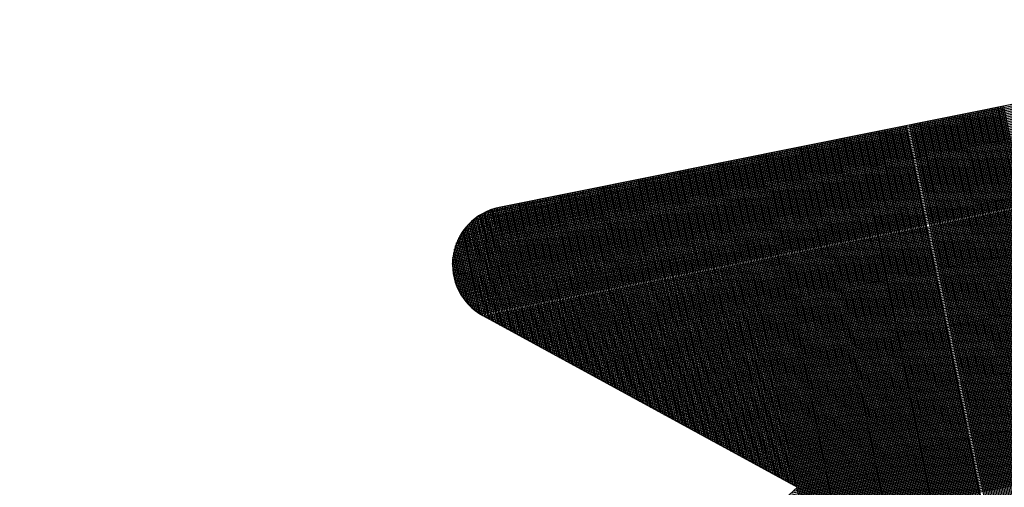
# Model space of a CAD drawing. Units: millimetres. Extents: x 548 to 1225, y 374 to 1478.
# Drawn here: x 1123 to 1154, y 946 to 961 of the extents above; entities that cross this region are included whole.
import ezdxf

# ---------------------------------------------------------------- set-up
doc = ezdxf.new("R2010")
doc.units = ezdxf.units.MM
for name, color, linetype in [('DIMENSION', 3, 'Continuous'), ('MAIN', 5, 'Continuous'), ('SUB', 7, 'Continuous')]:
    doc.layers.add(name, color=color, linetype=linetype)

# ---------------------------------------------------------------- blocks, each defined once
blk = doc.blocks.new('15')
at = {"layer": 'MAIN', "color": 5}
for p, q in [((37.671, 23.097), (14.882, 24.489)), ((13.834, 22.075), (20.106, 16.135)), ((-2.45, 4.244), (20.106, 16.135))]:
    blk.add_line(p, q, dxfattribs=at)
blk.add_arc((14.796, 23.092), 1.4, 86.5048, 226.5572, dxfattribs=at)
blk = doc.blocks.new('155')
at = {"layer": 'SUB', "xscale": 1.4, "yscale": 1.4, "zscale": 1.4, "rotation": 14.99999999968887}
blk.add_blockref('15', (4.868, 4.868), dxfattribs=at)

msp = doc.modelspace()

# ---------------------------------------------------------------- linework, layer by layer
at = {"layer": 'DIMENSION', "color": 7}
for p, q in [((1137.091, 954.418), (1169.399, 960.902)), ((1137.149, 954.483), (1169.322, 960.94)), ((1137.213, 954.549), (1169.238, 960.976)), ((1137.287, 954.618), (1169.145, 961.011)), ((1137.372, 954.688), (1169.041, 961.044)), ((1137.474, 954.762), (1168.921, 961.073)), ((1137.601, 954.841), (1168.777, 961.098)), ((1137.782, 954.931), (1168.587, 961.113)), ((1136.819, 953.989), (1169.812, 960.61)), ((1136.847, 954.048), (1169.763, 960.653)), ((1136.879, 954.108), (1169.712, 960.697)), ((1136.913, 954.168), (1169.657, 960.739)), ((1136.951, 954.229), (1169.599, 960.781)), ((1136.993, 954.291), (1169.537, 960.822)), ((1137.04, 954.354), (1169.471, 960.862)), ((1136.688, 953.588), (1170.086, 960.29)), ((1136.7, 953.644), (1170.053, 960.337)), ((1136.715, 953.7), (1170.018, 960.383)), ((1136.731, 953.757), (1169.981, 960.43)), ((1136.75, 953.814), (1169.942, 960.475)), ((1136.77, 953.872), (1169.901, 960.521)), ((1136.794, 953.93), (1169.858, 960.565)), ((1136.649, 953.205), (1170.267, 959.952)), ((1136.65, 953.259), (1170.246, 960.001)), ((1136.652, 953.313), (1170.224, 960.05)), ((1136.656, 953.367), (1170.199, 960.099)), ((1136.661, 953.422), (1170.174, 960.147)), ((1136.668, 953.477), (1170.146, 960.195)), ((1136.677, 953.532), (1170.117, 960.243)), ((1136.65, 953.152), (1170.287, 959.902)), ((1136.652, 953.099), (1170.305, 959.852)), ((1136.656, 953.046), (1170.322, 959.802)), ((1136.661, 952.994), (1170.337, 959.752)), ((1136.668, 952.941), (1170.351, 959.701)), ((1136.676, 952.89), (1170.363, 959.65)), ((1136.686, 952.838), (1170.374, 959.599)), ((1136.697, 952.787), (1170.383, 959.547)), ((1136.71, 952.736), (1170.391, 959.495)), ((1136.724, 952.685), (1170.398, 959.443)), ((1136.739, 952.635), (1170.403, 959.39)), ((1136.756, 952.584), (1170.406, 959.337)), ((1136.774, 952.535), (1170.408, 959.284)), ((1136.794, 952.485), (1170.409, 959.231)), ((1136.815, 952.436), (1170.408, 959.177)), ((1136.838, 952.387), (1170.405, 959.123)), ((1136.863, 952.338), (1170.401, 959.069)), ((1136.889, 952.29), (1170.396, 959.014)), ((1136.917, 952.242), (1170.388, 958.959)), ((1136.946, 952.194), (1170.379, 958.904)), ((1136.978, 952.147), (1170.368, 958.848)), ((1137.011, 952.1), (1170.357, 958.792)), ((1137.046, 952.054), (1170.345, 958.736)), ((1137.083, 952.008), (1170.334, 958.681)), ((1137.122, 951.962), (1170.322, 958.625)), ((1137.164, 951.917), (1170.311, 958.569)), ((1137.208, 951.872), (1170.299, 958.513)), ((1137.254, 951.828), (1170.288, 958.457)), ((1137.303, 951.784), (1170.276, 958.402)), ((1137.355, 951.741), (1170.265, 958.346)), ((1137.41, 951.699), (1170.253, 958.29)), ((1137.469, 951.657), (1170.241, 958.234)), ((1137.532, 951.616), (1170.23, 958.178)), ((1137.67, 951.537), (1170.207, 958.067)), ((1157.873, 933.623), (1152.976, 958.026)), ((1157.958, 933.465), (1153.027, 958.036)), ((1158.043, 933.306), (1153.078, 958.046)), ((1158.129, 933.148), (1153.13, 958.057)), ((1158.214, 932.989), (1153.181, 958.067)), ((1158.299, 932.831), (1153.233, 958.077)), ((1158.385, 932.672), (1153.284, 958.088)), ((1158.47, 932.514), (1153.336, 958.098)), ((1158.555, 932.355), (1153.387, 958.108)), ((1158.641, 932.197), (1153.439, 958.119)), ((1158.726, 932.038), (1153.49, 958.129)), ((1158.811, 931.88), (1153.541, 958.139)), ((1158.897, 931.721), (1153.593, 958.15)), ((1158.982, 931.563), (1153.644, 958.16)), ((1159.067, 931.405), (1153.696, 958.17)), ((1159.153, 931.246), (1153.747, 958.181)), ((1159.238, 931.088), (1153.799, 958.191)), ((1159.323, 930.929), (1153.85, 958.201)), ((1159.409, 930.771), (1153.902, 958.212)), ((1159.494, 930.612), (1153.953, 958.222)), ((1159.579, 930.454), (1154.004, 958.232)), ((1159.664, 930.295), (1154.056, 958.243)), ((1159.75, 930.137), (1154.107, 958.253)), ((1159.835, 929.978), (1154.159, 958.263)), ((1159.92, 929.82), (1154.21, 958.274)), ((1160.006, 929.661), (1154.262, 958.284)), ((1160.091, 929.503), (1154.313, 958.294)), ((1160.176, 929.345), (1154.365, 958.305)), ((1160.262, 929.186), (1154.416, 958.315)), ((1160.347, 929.028), (1154.467, 958.325)), ((1137.742, 951.498), (1170.195, 958.011)), ((1137.814, 951.459), (1170.184, 957.955)), ((1137.886, 951.42), (1170.172, 957.899)), ((1137.958, 951.381), (1170.161, 957.843)), ((1138.029, 951.341), (1170.149, 957.787)), ((1138.101, 951.302), (1170.138, 957.732)), ((1155.313, 938.377), (1151.432, 957.716)), ((1155.398, 938.218), (1151.484, 957.726)), ((1155.484, 938.06), (1151.535, 957.736)), ((1155.569, 937.902), (1151.587, 957.747)), ((1155.654, 937.743), (1151.638, 957.757)), ((1155.74, 937.585), (1151.689, 957.767)), ((1155.825, 937.426), (1151.741, 957.778)), ((1155.91, 937.268), (1151.792, 957.788)), ((1155.996, 937.109), (1151.844, 957.798)), ((1156.081, 936.951), (1151.895, 957.809)), ((1156.166, 936.792), (1151.947, 957.819)), ((1156.252, 936.634), (1151.998, 957.829)), ((1156.337, 936.475), (1152.05, 957.84)), ((1156.422, 936.317), (1152.101, 957.85)), ((1156.508, 936.158), (1152.152, 957.86)), ((1156.593, 936), (1152.204, 957.871)), ((1156.678, 935.842), (1152.255, 957.881)), ((1156.764, 935.683), (1152.307, 957.891)), ((1156.849, 935.525), (1152.358, 957.902)), ((1156.934, 935.366), (1152.41, 957.912)), ((1157.02, 935.208), (1152.461, 957.922)), ((1157.105, 935.049), (1152.513, 957.933)), ((1157.19, 934.891), (1152.564, 957.943)), ((1157.276, 934.732), (1152.615, 957.953)), ((1157.361, 934.574), (1152.667, 957.964)), ((1157.446, 934.415), (1152.718, 957.974)), ((1157.531, 934.257), (1152.77, 957.984)), ((1157.617, 934.098), (1152.821, 957.995)), ((1157.702, 933.94), (1152.873, 958.005)), ((1157.787, 933.781), (1152.924, 958.015)), ((1138.173, 951.263), (1170.126, 957.676)), ((1138.245, 951.224), (1170.115, 957.62)), ((1138.316, 951.185), (1170.103, 957.564)), ((1138.388, 951.146), (1170.092, 957.508)), ((1138.46, 951.107), (1170.08, 957.452)), ((1138.532, 951.068), (1170.069, 957.397)), ((1153.854, 937.112), (1149.786, 957.385)), ((1153.898, 937.159), (1149.837, 957.395)), ((1153.942, 937.207), (1149.889, 957.405)), ((1153.986, 937.254), (1149.94, 957.416)), ((1154.03, 937.301), (1149.992, 957.426)), ((1154.074, 937.349), (1150.043, 957.436)), ((1154.119, 937.396), (1150.095, 957.447)), ((1154.163, 937.443), (1150.146, 957.457)), ((1154.207, 937.491), (1150.198, 957.467)), ((1154.251, 937.538), (1150.249, 957.478)), ((1154.295, 937.585), (1150.3, 957.488)), ((1154.339, 937.633), (1150.352, 957.498)), ((1154.383, 937.68), (1150.403, 957.509)), ((1154.427, 937.727), (1150.455, 957.519)), ((1154.471, 937.774), (1150.506, 957.529)), ((1154.515, 937.822), (1150.558, 957.54)), ((1154.559, 937.869), (1150.609, 957.55)), ((1154.603, 937.916), (1150.661, 957.56)), ((1154.647, 937.964), (1150.712, 957.571)), ((1154.691, 938.011), (1150.763, 957.581)), ((1154.735, 938.058), (1150.815, 957.592)), ((1154.779, 938.106), (1150.866, 957.602)), ((1154.823, 938.153), (1150.918, 957.612)), ((1154.867, 938.2), (1150.969, 957.623)), ((1154.911, 938.248), (1151.021, 957.633)), ((1154.955, 938.295), (1151.072, 957.643)), ((1154.999, 938.342), (1151.124, 957.654)), ((1155.043, 938.389), (1151.175, 957.664)), ((1155.087, 938.437), (1151.226, 957.674)), ((1155.131, 938.484), (1151.278, 957.685)), ((1155.175, 938.531), (1151.329, 957.695)), ((1138.604, 951.029), (1170.057, 957.341)), ((1138.675, 950.989), (1170.046, 957.285)), ((1138.747, 950.95), (1170.034, 957.229)), ((1138.819, 950.911), (1170.023, 957.173)), ((1138.891, 950.872), (1170.011, 957.117)), ((1152.534, 935.693), (1148.243, 957.075)), ((1152.578, 935.74), (1148.294, 957.085)), ((1152.622, 935.788), (1148.346, 957.095)), ((1152.666, 935.835), (1148.397, 957.106)), ((1152.71, 935.882), (1148.448, 957.116)), ((1152.754, 935.929), (1148.5, 957.126)), ((1152.798, 935.977), (1148.551, 957.137)), ((1152.842, 936.024), (1148.603, 957.147)), ((1152.886, 936.071), (1148.654, 957.157)), ((1152.93, 936.119), (1148.706, 957.168)), ((1152.974, 936.166), (1148.757, 957.178)), ((1153.018, 936.213), (1148.809, 957.188)), ((1153.062, 936.261), (1148.86, 957.199)), ((1153.106, 936.308), (1148.911, 957.209)), ((1153.15, 936.355), (1148.963, 957.219)), ((1153.194, 936.403), (1149.014, 957.23)), ((1153.238, 936.45), (1149.066, 957.24)), ((1153.282, 936.497), (1149.117, 957.25)), ((1153.326, 936.544), (1149.169, 957.261)), ((1153.37, 936.592), (1149.22, 957.271)), ((1153.414, 936.639), (1149.272, 957.281)), ((1153.458, 936.686), (1149.323, 957.292)), ((1153.502, 936.734), (1149.374, 957.302)), ((1153.546, 936.781), (1149.426, 957.312)), ((1153.59, 936.828), (1149.477, 957.323)), ((1153.634, 936.876), (1149.529, 957.333)), ((1153.678, 936.923), (1149.58, 957.343)), ((1153.722, 936.97), (1149.632, 957.354)), ((1153.766, 937.018), (1149.683, 957.364)), ((1153.81, 937.065), (1149.735, 957.374)), ((1138.962, 950.833), (1170, 957.062)), ((1139.034, 950.794), (1169.988, 957.006)), ((1139.106, 950.755), (1169.977, 956.95)), ((1139.178, 950.716), (1169.965, 956.894)), ((1139.25, 950.676), (1169.954, 956.838)), ((1139.321, 950.637), (1169.942, 956.782)), ((1151.169, 934.226), (1146.648, 956.754)), ((1151.213, 934.274), (1146.699, 956.765)), ((1151.257, 934.321), (1146.751, 956.775)), ((1151.301, 934.368), (1146.802, 956.785)), ((1151.345, 934.416), (1146.854, 956.796)), ((1151.389, 934.463), (1146.905, 956.806)), ((1151.433, 934.51), (1146.957, 956.816)), ((1151.477, 934.558), (1147.008, 956.827)), ((1151.521, 934.605), (1147.059, 956.837)), ((1151.565, 934.652), (1147.111, 956.847)), ((1151.609, 934.699), (1147.162, 956.858)), ((1151.653, 934.747), (1147.214, 956.868)), ((1151.697, 934.794), (1147.265, 956.878)), ((1151.741, 934.841), (1147.317, 956.889)), ((1151.785, 934.889), (1147.368, 956.899)), ((1151.829, 934.936), (1147.42, 956.909)), ((1151.873, 934.983), (1147.471, 956.92)), ((1151.917, 935.031), (1147.522, 956.93)), ((1151.961, 935.078), (1147.574, 956.94)), ((1152.005, 935.125), (1147.625, 956.951)), ((1152.049, 935.173), (1147.677, 956.961)), ((1152.093, 935.22), (1147.728, 956.971)), ((1152.137, 935.267), (1147.78, 956.982)), ((1152.181, 935.314), (1147.831, 956.992)), ((1152.225, 935.362), (1147.883, 957.002)), ((1152.269, 935.409), (1147.934, 957.013)), ((1152.313, 935.456), (1147.985, 957.023)), ((1152.358, 935.504), (1148.037, 957.033)), ((1152.402, 935.551), (1148.088, 957.044)), ((1152.446, 935.598), (1148.14, 957.054)), ((1152.49, 935.646), (1148.191, 957.064)), ((1139.393, 950.598), (1169.931, 956.727)), ((1139.465, 950.559), (1169.919, 956.671)), ((1139.537, 950.52), (1169.908, 956.615)), ((1139.608, 950.481), (1169.896, 956.559)), ((1139.68, 950.442), (1169.885, 956.503)), ((1139.752, 950.403), (1169.873, 956.448)), ((1147.063, 946.419), (1145.053, 956.434)), ((1147.123, 946.386), (1145.105, 956.444)), ((1147.183, 946.353), (1145.156, 956.454)), ((1147.243, 946.321), (1145.207, 956.465)), ((1147.303, 946.288), (1145.259, 956.475)), ((1147.363, 946.255), (1145.31, 956.485)), ((1147.423, 946.222), (1145.362, 956.496)), ((1147.484, 946.19), (1145.413, 956.506)), ((1147.544, 946.157), (1145.465, 956.516)), ((1147.604, 946.124), (1145.516, 956.527)), ((1147.664, 946.091), (1145.568, 956.537)), ((1147.724, 946.059), (1145.619, 956.548)), ((1150.332, 933.328), (1145.67, 956.558)), ((1150.376, 933.375), (1145.722, 956.568)), ((1150.42, 933.422), (1145.773, 956.579)), ((1150.464, 933.469), (1145.825, 956.589)), ((1150.508, 933.517), (1145.876, 956.599)), ((1150.552, 933.564), (1145.928, 956.61)), ((1150.597, 933.611), (1145.979, 956.62)), ((1150.641, 933.659), (1146.031, 956.63)), ((1150.685, 933.706), (1146.082, 956.641)), ((1150.729, 933.753), (1146.133, 956.651)), ((1150.773, 933.801), (1146.185, 956.661)), ((1150.817, 933.848), (1146.236, 956.672)), ((1150.861, 933.895), (1146.288, 956.682)), ((1150.905, 933.943), (1146.339, 956.692)), ((1150.949, 933.99), (1146.391, 956.703)), ((1150.993, 934.037), (1146.442, 956.713)), ((1151.037, 934.084), (1146.494, 956.723)), ((1151.081, 934.132), (1146.545, 956.734)), ((1151.125, 934.179), (1146.596, 956.744)), ((1139.824, 950.364), (1169.862, 956.392)), ((1139.896, 950.324), (1169.85, 956.336)), ((1139.967, 950.285), (1169.839, 956.28)), ((1140.039, 950.246), (1169.827, 956.224)), ((1140.111, 950.207), (1169.816, 956.168)), ((1140.183, 950.168), (1169.804, 956.113)), ((1145.2, 947.434), (1143.458, 956.113)), ((1145.26, 947.401), (1143.51, 956.124)), ((1145.32, 947.368), (1143.561, 956.134)), ((1145.38, 947.336), (1143.613, 956.144)), ((1145.44, 947.303), (1143.664, 956.155)), ((1145.501, 947.27), (1143.716, 956.165)), ((1145.561, 947.237), (1143.767, 956.175)), ((1145.621, 947.205), (1143.818, 956.186)), ((1145.681, 947.172), (1143.87, 956.196)), ((1145.741, 947.139), (1143.921, 956.206)), ((1145.801, 947.106), (1143.973, 956.217)), ((1145.861, 947.074), (1144.024, 956.227)), ((1145.921, 947.041), (1144.076, 956.237)), ((1145.981, 947.008), (1144.127, 956.248)), ((1146.041, 946.976), (1144.179, 956.258)), ((1146.101, 946.943), (1144.23, 956.268)), ((1146.162, 946.91), (1144.281, 956.279)), ((1146.222, 946.877), (1144.333, 956.289)), ((1146.282, 946.845), (1144.384, 956.299)), ((1146.342, 946.812), (1144.436, 956.31)), ((1146.402, 946.779), (1144.487, 956.32)), ((1146.462, 946.746), (1144.539, 956.33)), ((1146.522, 946.714), (1144.59, 956.341)), ((1146.582, 946.681), (1144.642, 956.351)), ((1146.642, 946.648), (1144.693, 956.361)), ((1146.702, 946.615), (1144.744, 956.372)), ((1146.762, 946.583), (1144.796, 956.382)), ((1146.823, 946.55), (1144.847, 956.392)), ((1146.883, 946.517), (1144.899, 956.403)), ((1146.943, 946.484), (1144.95, 956.413)), ((1147.003, 946.452), (1145.002, 956.423)), ((1140.254, 950.129), (1169.793, 956.057)), ((1140.326, 950.09), (1169.781, 956.001)), ((1140.398, 950.051), (1169.77, 955.945)), ((1140.47, 950.012), (1169.758, 955.889)), ((1140.542, 949.972), (1169.747, 955.833)), ((1143.337, 948.449), (1141.864, 955.793)), ((1143.397, 948.416), (1141.915, 955.803)), ((1143.457, 948.384), (1141.966, 955.814)), ((1143.518, 948.351), (1142.018, 955.824)), ((1143.578, 948.318), (1142.069, 955.834)), ((1143.638, 948.285), (1142.121, 955.845)), ((1143.698, 948.253), (1142.172, 955.855)), ((1143.758, 948.22), (1142.224, 955.865)), ((1143.818, 948.187), (1142.275, 955.876)), ((1143.878, 948.154), (1142.327, 955.886)), ((1143.938, 948.122), (1142.378, 955.896)), ((1143.998, 948.089), (1142.429, 955.907)), ((1144.058, 948.056), (1142.481, 955.917)), ((1144.118, 948.023), (1142.532, 955.927)), ((1144.179, 947.991), (1142.584, 955.938)), ((1144.239, 947.958), (1142.635, 955.948)), ((1144.299, 947.925), (1142.687, 955.958)), ((1144.359, 947.892), (1142.738, 955.969)), ((1144.419, 947.86), (1142.79, 955.979)), ((1144.479, 947.827), (1142.841, 955.989)), ((1144.539, 947.794), (1142.892, 956)), ((1144.599, 947.761), (1142.944, 956.01)), ((1144.659, 947.729), (1142.995, 956.02)), ((1144.719, 947.696), (1143.047, 956.031)), ((1144.779, 947.663), (1143.098, 956.041)), ((1144.84, 947.63), (1143.15, 956.051)), ((1144.9, 947.598), (1143.201, 956.062)), ((1144.96, 947.565), (1143.253, 956.072)), ((1145.02, 947.532), (1143.304, 956.082)), ((1145.08, 947.499), (1143.355, 956.093)), ((1145.14, 947.467), (1143.407, 956.103)), ((1141.535, 949.431), (1140.32, 955.483)), ((1141.595, 949.399), (1140.372, 955.493)), ((1141.655, 949.366), (1140.423, 955.503)), ((1141.715, 949.333), (1140.475, 955.514)), ((1141.775, 949.3), (1140.526, 955.524)), ((1141.835, 949.268), (1140.577, 955.535)), ((1140.613, 949.933), (1169.735, 955.778)), ((1141.895, 949.235), (1140.629, 955.545)), ((1141.955, 949.202), (1140.68, 955.555)), ((1140.685, 949.894), (1169.724, 955.722)), ((1142.015, 949.169), (1140.732, 955.566)), ((1140.757, 949.855), (1169.712, 955.666)), ((1142.075, 949.137), (1140.783, 955.576)), ((1140.829, 949.816), (1169.701, 955.61)), ((1142.136, 949.104), (1140.835, 955.586)), ((1142.196, 949.071), (1140.886, 955.597)), ((1140.9, 949.777), (1169.689, 955.554)), ((1142.256, 949.038), (1140.938, 955.607)), ((1140.972, 949.738), (1169.678, 955.498)), ((1142.316, 949.006), (1140.989, 955.617)), ((1142.376, 948.973), (1141.04, 955.628)), ((1142.436, 948.94), (1141.092, 955.638)), ((1142.496, 948.907), (1141.143, 955.648)), ((1142.556, 948.875), (1141.195, 955.659)), ((1142.616, 948.842), (1141.246, 955.669)), ((1142.676, 948.809), (1141.298, 955.679)), ((1142.736, 948.776), (1141.349, 955.69)), ((1142.797, 948.744), (1141.401, 955.7)), ((1142.857, 948.711), (1141.452, 955.71)), ((1142.917, 948.678), (1141.503, 955.721)), ((1142.977, 948.645), (1141.555, 955.731)), ((1143.037, 948.613), (1141.606, 955.741)), ((1143.097, 948.58), (1141.658, 955.752)), ((1143.157, 948.547), (1141.709, 955.762)), ((1143.217, 948.514), (1141.761, 955.772)), ((1143.277, 948.482), (1141.812, 955.783)), ((1139.672, 950.446), (1138.725, 955.162)), ((1139.732, 950.414), (1138.777, 955.173)), ((1139.792, 950.381), (1138.828, 955.183)), ((1139.852, 950.348), (1138.88, 955.193)), ((1139.912, 950.315), (1138.931, 955.204)), ((1139.972, 950.283), (1138.983, 955.214)), ((1140.032, 950.25), (1139.034, 955.224)), ((1140.092, 950.217), (1139.086, 955.235)), ((1140.153, 950.184), (1139.137, 955.245)), ((1140.213, 950.152), (1139.188, 955.255)), ((1140.273, 950.119), (1139.24, 955.266)), ((1140.333, 950.086), (1139.291, 955.276)), ((1140.393, 950.053), (1139.343, 955.286)), ((1140.453, 950.021), (1139.394, 955.297)), ((1140.513, 949.988), (1139.446, 955.307)), ((1140.573, 949.955), (1139.497, 955.317)), ((1140.633, 949.922), (1139.549, 955.328)), ((1140.693, 949.89), (1139.6, 955.338)), ((1140.753, 949.857), (1139.651, 955.348)), ((1140.814, 949.824), (1139.703, 955.359)), ((1140.874, 949.791), (1139.754, 955.369)), ((1140.934, 949.759), (1139.806, 955.379)), ((1140.994, 949.726), (1139.857, 955.39)), ((1141.054, 949.693), (1139.909, 955.4)), ((1141.114, 949.661), (1139.96, 955.41)), ((1141.174, 949.628), (1140.012, 955.421)), ((1141.234, 949.595), (1140.063, 955.431)), ((1141.294, 949.562), (1140.114, 955.441)), ((1141.354, 949.53), (1140.166, 955.452)), ((1141.414, 949.497), (1140.217, 955.462)), ((1141.475, 949.464), (1140.269, 955.472)), ((1141.044, 949.699), (1169.666, 955.443)), ((1141.116, 949.66), (1169.655, 955.387)), ((1141.188, 949.62), (1169.643, 955.331)), ((1141.259, 949.581), (1169.632, 955.275)), ((1141.331, 949.542), (1169.62, 955.219)), ((1141.403, 949.503), (1169.608, 955.163)), ((1138.35, 951.167), (1137.611, 954.847)), ((1138.41, 951.134), (1137.66, 954.873)), ((1138.47, 951.101), (1137.708, 954.897)), ((1138.53, 951.069), (1137.757, 954.92)), ((1138.59, 951.036), (1137.806, 954.941)), ((1138.65, 951.003), (1137.856, 954.961)), ((1138.71, 950.97), (1137.906, 954.979)), ((1138.77, 950.938), (1137.956, 954.996)), ((1138.831, 950.905), (1138.006, 955.011)), ((1138.891, 950.872), (1138.057, 955.025)), ((1138.951, 950.839), (1138.108, 955.038)), ((1139.011, 950.807), (1138.159, 955.049)), ((1139.071, 950.774), (1138.211, 955.059)), ((1139.131, 950.741), (1138.262, 955.069)), ((1139.191, 950.708), (1138.314, 955.08)), ((1139.251, 950.676), (1138.365, 955.09)), ((1139.311, 950.643), (1138.417, 955.1)), ((1139.371, 950.61), (1138.468, 955.111)), ((1139.431, 950.577), (1138.52, 955.121)), ((1139.492, 950.545), (1138.571, 955.131)), ((1139.552, 950.512), (1138.622, 955.142)), ((1139.612, 950.479), (1138.674, 955.152)), ((1141.475, 949.464), (1169.597, 955.108)), ((1141.547, 949.425), (1169.585, 955.052)), ((1141.618, 949.386), (1169.574, 954.996)), ((1141.69, 949.347), (1169.562, 954.94)), ((1141.762, 949.307), (1169.551, 954.884)), ((1137.809, 951.461), (1137.193, 954.53)), ((1137.869, 951.429), (1137.238, 954.573)), ((1137.929, 951.396), (1137.283, 954.615)), ((1137.989, 951.363), (1137.329, 954.654)), ((1138.049, 951.33), (1137.375, 954.691)), ((1138.109, 951.298), (1137.422, 954.726)), ((1138.17, 951.265), (1137.468, 954.759)), ((1138.23, 951.232), (1137.516, 954.79)), ((1138.29, 951.199), (1137.563, 954.819)), ((1141.834, 949.268), (1169.539, 954.828)), ((1141.905, 949.229), (1169.528, 954.773)), ((1141.977, 949.19), (1169.516, 954.717)), ((1142.049, 949.151), (1169.505, 954.661)), ((1142.121, 949.112), (1169.493, 954.605)), ((1142.193, 949.073), (1169.482, 954.549)), ((1137.445, 951.674), (1136.937, 954.207)), ((1137.507, 951.632), (1136.978, 954.269)), ((1137.568, 951.594), (1137.02, 954.328)), ((1137.629, 951.56), (1137.062, 954.383)), ((1137.689, 951.527), (1137.105, 954.435)), ((1137.749, 951.494), (1137.149, 954.483)), ((1142.264, 949.034), (1169.47, 954.493)), ((1142.336, 948.995), (1169.459, 954.438)), ((1142.408, 948.955), (1169.447, 954.382)), ((1142.48, 948.916), (1169.436, 954.326)), ((1142.551, 948.877), (1169.424, 954.27)), ((1142.623, 948.838), (1169.413, 954.214)), ((1137.187, 951.893), (1136.783, 953.905)), ((1137.254, 951.828), (1136.82, 953.99)), ((1137.319, 951.771), (1136.858, 954.068)), ((1137.383, 951.72), (1136.897, 954.14)), ((1142.695, 948.799), (1169.401, 954.159)), ((1142.767, 948.76), (1169.39, 954.103)), ((1142.839, 948.721), (1169.378, 954.047)), ((1142.91, 948.682), (1169.367, 953.991)), ((1142.982, 948.643), (1169.355, 953.935)), ((1136.975, 952.152), (1136.687, 953.584)), ((1137.049, 952.051), (1136.716, 953.706)), ((1137.119, 951.966), (1136.749, 953.811)), ((1143.054, 948.603), (1169.344, 953.879)), ((1143.126, 948.564), (1169.332, 953.824)), ((1143.197, 948.525), (1169.321, 953.768)), ((1143.269, 948.486), (1169.309, 953.712)), ((1143.341, 948.447), (1169.298, 953.656)), ((1143.413, 948.408), (1169.286, 953.6)), ((1136.896, 952.278), (1136.663, 953.437)), ((1143.485, 948.369), (1169.275, 953.544)), ((1143.556, 948.33), (1169.263, 953.489)), ((1143.628, 948.291), (1169.252, 953.433)), ((1143.7, 948.251), (1169.24, 953.377)), ((1143.772, 948.212), (1169.229, 953.321)), ((1143.843, 948.173), (1169.217, 953.265)), ((1136.807, 952.455), (1136.649, 953.239)), ((1143.915, 948.134), (1169.206, 953.209)), ((1143.987, 948.095), (1169.194, 953.154)), ((1144.059, 948.056), (1169.183, 953.098)), ((1144.131, 948.017), (1169.171, 953.042)), ((1144.202, 947.978), (1169.16, 952.986)), ((1144.274, 947.939), (1169.148, 952.93)), ((1144.346, 947.899), (1169.137, 952.874)), ((1144.418, 947.86), (1169.125, 952.819)), ((1144.489, 947.821), (1169.114, 952.763)), ((1144.561, 947.782), (1169.102, 952.707)), ((1144.633, 947.743), (1169.091, 952.651)), ((1144.705, 947.704), (1169.079, 952.595)), ((1144.777, 947.665), (1169.068, 952.539)), ((1144.848, 947.626), (1169.056, 952.484)), ((1144.92, 947.586), (1169.045, 952.428)), ((1144.992, 947.547), (1169.033, 952.372)), ((1145.064, 947.508), (1169.022, 952.316)), ((1145.136, 947.469), (1169.01, 952.26)), ((1145.207, 947.43), (1168.998, 952.205)), ((1145.279, 947.391), (1168.987, 952.149)), ((1145.351, 947.352), (1168.975, 952.093)), ((1145.423, 947.313), (1168.964, 952.037)), ((1145.494, 947.274), (1168.952, 951.981)), ((1145.566, 947.234), (1168.941, 951.925)), ((1145.638, 947.195), (1168.929, 951.87)), ((1145.71, 947.156), (1168.918, 951.814)), ((1145.782, 947.117), (1168.906, 951.758)), ((1145.853, 947.078), (1168.895, 951.702)), ((1145.925, 947.039), (1168.883, 951.646)), ((1145.997, 947), (1168.872, 951.59)), ((1146.069, 946.961), (1168.86, 951.535)), ((1146.14, 946.922), (1168.849, 951.479)), ((1146.212, 946.882), (1168.837, 951.423)), ((1146.284, 946.843), (1168.826, 951.367)), ((1146.356, 946.804), (1168.814, 951.311)), ((1146.428, 946.765), (1168.803, 951.255)), ((1146.499, 946.726), (1168.791, 951.2)), ((1146.571, 946.687), (1168.78, 951.144)), ((1146.643, 946.648), (1168.768, 951.088)), ((1146.715, 946.609), (1168.757, 951.032)), ((1146.786, 946.57), (1168.745, 950.976)), ((1146.858, 946.53), (1168.734, 950.92)), ((1146.93, 946.491), (1168.722, 950.865)), ((1147.002, 946.452), (1168.711, 950.809)), ((1147.074, 946.413), (1168.699, 950.753)), ((1147.145, 946.374), (1168.688, 950.697)), ((1147.217, 946.335), (1168.676, 950.641)), ((1147.289, 946.296), (1168.665, 950.585)), ((1147.361, 946.257), (1168.653, 950.53)), ((1147.432, 946.217), (1168.642, 950.474)), ((1147.504, 946.178), (1168.63, 950.418)), ((1147.576, 946.139), (1168.619, 950.362)), ((1147.648, 946.1), (1168.607, 950.306)), ((1147.655, 945.887), (1168.561, 950.083)), ((1147.72, 946.061), (1168.596, 950.251)), ((1147.729, 945.956), (1168.573, 950.139)), ((1147.791, 946.022), (1168.584, 950.195)), ((1147.209, 945.477), (1168.492, 949.748)), ((1147.283, 945.545), (1168.504, 949.804)), ((1147.357, 945.614), (1168.515, 949.86)), ((1147.432, 945.682), (1168.527, 949.916)), ((1147.506, 945.751), (1168.538, 949.971)), ((1147.58, 945.819), (1168.55, 950.027)), ((1146.838, 945.135), (1168.435, 949.469)), ((1146.912, 945.203), (1168.446, 949.525)), ((1146.986, 945.272), (1168.458, 949.581)), ((1147.06, 945.34), (1168.469, 949.636)), ((1147.135, 945.408), (1168.481, 949.692)), ((1146.392, 944.724), (1168.365, 949.134)), ((1146.466, 944.793), (1168.377, 949.19)), ((1146.54, 944.861), (1168.388, 949.246)), ((1146.615, 944.929), (1168.4, 949.301)), ((1146.689, 944.998), (1168.412, 949.357)), ((1146.763, 945.066), (1168.423, 949.413)), ((1145.946, 944.314), (1168.296, 948.799)), ((1146.021, 944.382), (1168.308, 948.855)), ((1146.095, 944.451), (1168.319, 948.911)), ((1146.169, 944.519), (1168.331, 948.966)), ((1146.243, 944.587), (1168.342, 949.022)), ((1146.318, 944.656), (1168.354, 949.078))]:
    msp.add_line(p, q, dxfattribs=at)

# ---------------------------------------------------------------- block references
at = {"layer": 'DIMENSION', "color": 7, "xscale": 0.9575069777068327, "yscale": 0.957506977706831, "zscale": 0.9575069777068235, "rotation": 359.8562375363676}
msp.add_blockref('155', (1122.618, 913.553), dxfattribs=at)

doc.saveas('drawing.dxf')
